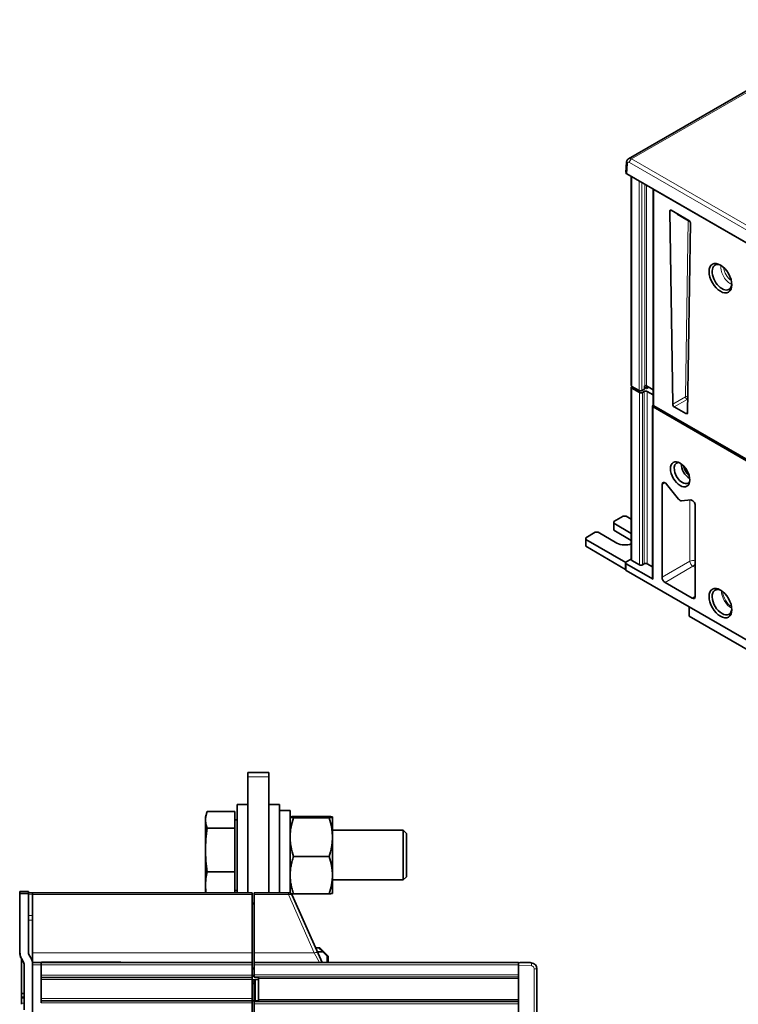
# Model space of a CAD drawing. Units: millimetres. Extents: x 48 to 1146, y 32 to 794.
# Drawn here: x 672 to 842, y 482 to 714 of the extents above; entities that cross this region are included whole.
import ezdxf

# ---------------------------------------------------------------- set-up
doc = ezdxf.new("R2010")
doc.units = ezdxf.units.MM
doc.layers.add('1', color=7, linetype='Continuous', true_color=0xffffff)

msp = doc.modelspace()

# ---------------------------------------------------------------- linework, layer by layer
at = {"layer": '1', "color": 18, "linetype": 'Continuous', "lineweight": 35}
for p, q in [((872.43, 714.25), (815.58, 681.42)), ((815.09, 680.58), (814.94, 678.12)), ((815.14, 677.83), (927.33, 613.05)), ((816.22, 677.2), (816.22, 627.84)), ((821.42, 674.2), (821.42, 623.28)), ((920.9, 616.76), (821.57, 674.11)), ((825.32, 669.04), (826, 623.42)), ((829.82, 666.85), (825.67, 669.25)), ((827.02, 668.47), (827.03, 668.34)), ((829.36, 666.99), (827.03, 668.34)), ((829.37, 667.12), (829.36, 666.99)), ((829.36, 666.99), (830.08, 666.58)), ((829.49, 621.4), (830.18, 666.23)), ((816.22, 627.43), (816.22, 586.73)), ((816.36, 627.64), (818.06, 626.66)), ((816.36, 627.23), (818.13, 626.21)), ((818.73, 626.64), (819.35, 626.94)), ((819.26, 626.45), (818.84, 626.21)), ((819.35, 627.75), (819.4, 627.78)), ((819.35, 626.94), (819.35, 627.75)), ((819.8, 627.16), (819.35, 627.43)), ((819.8, 627.16), (819.79, 627.78)), ((819.8, 627.16), (820.33, 627.47)), ((819.81, 627.77), (821.42, 626.84)), ((819.97, 626.45), (821.42, 625.61)), ((821.24, 622.98), (821.24, 582.28)), ((821.38, 623.19), (821.44, 623.22)), ((821.38, 622.78), (856.37, 602.58)), ((821.57, 623.08), (855.98, 603.21)), ((826.35, 622.81), (829.14, 621.2)), ((823.47, 582.55), (823.47, 604.47)), ((824.52, 604.57), (827.4, 601.02)), ((828.1, 600.62), (830.26, 600.81)), ((831.32, 599.49), (831.32, 578.02)), ((812.05, 595.71), (814.28, 597)), ((812.05, 595.71), (812.05, 595.31)), ((814.98, 597), (814.28, 597)), ((816.22, 596.29), (814.98, 597)), ((805.44, 591.9), (807.66, 593.18)), ((808.37, 593.18), (807.66, 593.18)), ((812.83, 590.61), (808.37, 593.18)), ((812.05, 595.31), (812.05, 593.67)), ((812.05, 595.31), (816.22, 592.9)), ((812.05, 593.67), (816.22, 591.27)), ((805.44, 591.9), (805.44, 591.49)), ((814.89, 586.03), (805.44, 591.49)), ((805.44, 591.49), (805.44, 589.86)), ((814.87, 584.41), (805.44, 589.86)), ((815.02, 586.16), (816.22, 586.85)), ((816.36, 586.53), (818.13, 585.51)), ((814.87, 585.96), (814.87, 584.32)), ((821.38, 582.08), (815.02, 585.75)), ((829.87, 575.55), (815.02, 584.12)), ((818.84, 585.51), (819.26, 585.75)), ((819.97, 585.75), (821.24, 585.02)), ((830.61, 577.61), (824.18, 581.32)), ((829.87, 575.55), (829.91, 573.39)), ((829.87, 575.55), (912.6, 527.78)), ((829.91, 573.39), (912.62, 525.64)), ((725.6, 536.41), (730.6, 536.41)), ((725.6, 536.41), (725.6, 535.41)), ((725.6, 508.04), (725.6, 535.41)), ((730.6, 536.41), (730.6, 535.41)), ((730.6, 508.04), (730.6, 535.41)), ((725.6, 528.91), (723.1, 528.91)), ((723.1, 508.04), (723.1, 528.91)), ((733.1, 528.91), (730.6, 528.91)), ((733.1, 508.04), (733.1, 528.91)), ((715.82, 526.63), (715.6, 525.91)), ((715.6, 525.25), (715.6, 525.91)), ((716.03, 527.21), (722.5, 527.21)), ((722.5, 527.21), (722.5, 523.29)), ((735.6, 527.46), (733.1, 527.46)), ((735.6, 507.95), (735.6, 527.46)), ((735.6, 525.92), (735.6, 525.91)), ((736.4, 526.06), (744.8, 526.06)), ((736.4, 525.76), (744.8, 525.76)), ((745.6, 525.91), (745.6, 525.92)), ((745.6, 525.91), (745.6, 521.18)), ((745.6, 525.91), (745.6, 525.91)), ((715.6, 525.25), (715.6, 518.14)), ((716.03, 523.29), (722.5, 523.29)), ((723.1, 525.23), (722.5, 525.23)), ((722.5, 523.29), (722.5, 512.99)), ((762.35, 522.78), (745.6, 522.78)), ((745.6, 521.18), (745.6, 512.19)), ((763.1, 522.03), (762.35, 522.78)), ((762.35, 522.78), (762.35, 514.7)), ((763.1, 514.98), (763.1, 522.03)), ((715.6, 518.14), (715.6, 509.81)), ((736.4, 516.61), (744.8, 516.61)), ((762.35, 514.7), (762.35, 511.05)), ((763.1, 511.8), (763.1, 514.98)), ((716.03, 512.99), (722.5, 512.99)), ((722.5, 512.99), (722.5, 508.04)), ((745.6, 512.19), (745.6, 507.91)), ((762.35, 511.05), (763.1, 511.8)), ((715.6, 509.81), (715.6, 508.04)), ((745.6, 511.05), (762.35, 511.05)), ((671.7, 508.34), (671.75, 508.34)), ((671.7, 507.84), (671.7, 508.34)), ((671.7, 493.97), (671.7, 507.84)), ((671.75, 507.84), (671.7, 507.84)), ((671.75, 508.34), (673.75, 508.34)), ((671.75, 507.84), (671.75, 508.34)), ((673.75, 507.84), (671.75, 507.84)), ((671.75, 493.97), (671.75, 507.84)), ((673.75, 508.34), (673.75, 507.84)), ((673.75, 508.02), (674.75, 508.04)), ((673.75, 493.97), (673.75, 507.84)), ((674.75, 508.04), (726.6, 508.04)), ((674.75, 508.04), (674.75, 507.58)), ((674.75, 507.58), (674.75, 502.63)), ((722.5, 508.6), (723.1, 508.6)), ((726.6, 508.04), (726.6, 507.58)), ((726.6, 507.58), (726.6, 493.83)), ((727.1, 508.04), (735.2, 508.04)), ((727.1, 507.58), (727.1, 508.04)), ((727.1, 507.58), (727.1, 493.83)), ((736.11, 507.44), (742.23, 493.7)), ((736.4, 507.76), (744.8, 507.76)), ((745.6, 507.91), (745.6, 507.91)), ((726.6, 505.54), (727.1, 505.54)), ((674.75, 493.83), (674.75, 502.63)), ((674.35, 492.67), (673.88, 493.47)), ((674.75, 491.54), (674.75, 493.83)), ((726.6, 491.54), (726.6, 493.83)), ((727.1, 491.54), (727.1, 493.83)), ((742.34, 495.04), (741.64, 495.04)), ((742.08, 494.04), (743.34, 494.04)), ((742.23, 493.7), (743.19, 491.54)), ((743.34, 494.04), (742.34, 495.04)), ((742.34, 495.04), (742.6, 495.04)), ((744.6, 493.04), (742.6, 495.04)), ((744.34, 493.04), (743.34, 494.04)), ((672.1, 492.57), (672.1, 484.27)), ((672.62, 491.67), (672.15, 492.47)), ((672.75, 480.34), (672.75, 491.17)), ((674.75, 491.54), (676.75, 491.54)), ((674.75, 491.54), (674.75, 491.04)), ((674.75, 470.04), (674.75, 491.04)), ((676.75, 491.54), (676.75, 491.56)), ((676.75, 491.54), (726.6, 491.54)), ((676.75, 491.04), (676.75, 491.54)), ((676.75, 482.04), (676.75, 491.04)), ((695.25, 491.63), (677.25, 491.63)), ((726.6, 491.54), (726.6, 491.04)), ((726.6, 491.04), (726.6, 488.54)), ((727.1, 491.54), (789.6, 491.54)), ((727.1, 491.04), (727.1, 491.54)), ((727.1, 491.04), (727.1, 488.63)), ((744.34, 491.54), (744.34, 493.04)), ((744.6, 491.54), (744.6, 493.04)), ((789.6, 491.55), (792.61, 491.44)), ((789.6, 491.55), (789.6, 490.87)), ((789.6, 490.87), (789.6, 481.81)), ((789.88, 491.54), (792.31, 491.54)), ((792.31, 491.54), (792.34, 491.54)), ((726.6, 490.04), (727.1, 490.04)), ((726.6, 488.04), (726.6, 488.54)), ((726.6, 488.52), (727.1, 488.53)), ((727.1, 490.04), (727.1, 490.04)), ((727.1, 488.63), (727.1, 488.14)), ((793.92, 490.09), (793.92, 450.7)), ((726.6, 488.04), (676.75, 488.04)), ((726.6, 488.31), (727.1, 488.31)), ((726.6, 488.04), (726.6, 487.54)), ((726.6, 487.54), (726.6, 483.04)), ((727.1, 486.6), (726.6, 486.61)), ((727.1, 488.14), (727.1, 488.07)), ((727.1, 488.07), (728.1, 488.07)), ((727.1, 482.54), (727.1, 487.2)), ((728.1, 488.07), (728.1, 488.06)), ((728.1, 487.76), (728.1, 488.06)), ((728.1, 487.76), (728.1, 482.81)), ((672.1, 484.27), (672.75, 484.27)), ((672.1, 484.27), (672.1, 483.39)), ((672.75, 483.4), (672.1, 483.39)), ((672.1, 483.39), (672.1, 483.14)), ((672.1, 481.93), (672.1, 483.14)), ((672.1, 481.93), (672.1, 481.68)), ((676.75, 482.54), (726.6, 482.54)), ((726.6, 482.54), (726.6, 483.04)), ((726.6, 482.54), (727.3, 482.54)), ((726.6, 482.54), (726.6, 482.04)), ((726.6, 482.04), (726.6, 432.56)), ((728.1, 482.34), (727.1, 482.34)), ((727.1, 482.34), (727.1, 482.27)), ((727.1, 482.27), (727.1, 481.77)), ((727.1, 481.77), (727.1, 433.11)), ((727.3, 482.34), (727.3, 482.54)), ((727.3, 482.54), (727.9, 482.54)), ((727.9, 482.54), (727.9, 482.34)), ((728.1, 482.51), (728.1, 482.81)), ((728.1, 482.51), (728.1, 482.34)), ((789.6, 481.82), (789.6, 481.77)), ((789.6, 341.3), (789.6, 481.77))]:
    msp.add_line(p, q, dxfattribs=at)
at = {"layer": '1', "color": 8, "linetype": 'Continuous', "lineweight": 18}
for p, q in [((873.1, 714.18), (816.25, 681.36)), ((815.28, 680.29), (815.14, 677.83)), ((844.09, 664.2), (815.78, 680.55)), ((816.25, 681.36), (843.95, 665.37)), ((816.36, 677.12), (816.36, 627.64)), ((818.06, 626.66), (818.06, 676.14)), ((818.73, 675.75), (818.73, 626.64)), ((819.4, 627.78), (819.4, 675.36)), ((819.81, 675.13), (819.81, 627.77)), ((821.57, 674.11), (821.57, 623.08)), ((825.7, 669.23), (825.32, 669.04)), ((829.03, 625.17), (829.68, 666.81)), ((816.36, 627.23), (816.36, 586.53)), ((818.13, 585.51), (818.13, 626.21)), ((818.84, 626.21), (818.84, 585.51)), ((819.26, 585.75), (819.26, 626.45)), ((819.97, 626.45), (819.97, 585.75)), ((826, 623.42), (829.03, 625.17)), ((829.38, 624.56), (826.35, 622.81)), ((829.54, 624.47), (829.38, 624.56)), ((821.38, 622.78), (821.38, 582.08)), ((829.14, 621.2), (829.49, 621.44)), ((823.47, 604.47), (824.24, 604.83)), ((830.08, 600.8), (830.08, 586.37)), ((830.08, 586.37), (823.47, 582.55)), ((815.02, 585.75), (815.02, 584.12)), ((824.18, 581.32), (830.79, 585.14)), ((830.79, 585.14), (831.32, 584.84)), ((830.61, 577.61), (831.32, 578.08)), ((730.6, 535.41), (725.6, 535.41)), ((674.75, 507.58), (673.75, 507.57)), ((726.6, 507.58), (674.75, 507.58)), ((735.2, 507.58), (727.1, 507.58)), ((735.2, 508.04), (735.2, 507.58)), ((741.32, 493.83), (735.2, 507.58)), ((727.1, 505.31), (726.6, 505.31)), ((673.75, 502.62), (674.75, 502.63)), ((674.75, 501.54), (673.75, 501.54)), ((674.75, 493.83), (726.6, 493.83)), ((727.1, 493.83), (741.32, 493.83)), ((742.54, 491.54), (741.32, 493.83)), ((676.75, 491.04), (674.75, 491.04)), ((726.6, 491.04), (676.75, 491.04)), ((677.25, 491.63), (677.25, 491.54)), ((789.6, 491.04), (727.1, 491.04)), ((792.61, 490.77), (789.6, 490.87)), ((792.34, 491.54), (792.34, 491.45)), ((676.75, 488.54), (726.6, 488.54)), ((726.6, 490.27), (727.1, 490.27)), ((727.1, 490.26), (727.1, 490.26)), ((727.1, 488.63), (789.6, 488.63)), ((793.92, 490.09), (793.26, 490.09)), ((793.26, 450.05), (793.26, 490.09)), ((726.6, 487.54), (676.75, 487.54)), ((727.1, 488.27), (726.6, 488.27)), ((789.6, 488.14), (727.1, 488.14)), ((727.39, 487.44), (727.39, 482.54)), ((728.1, 488.06), (789.6, 488.06)), ((789.6, 487.76), (728.1, 487.76)), ((672.1, 483.14), (672.75, 483.15)), ((672.75, 481.92), (672.1, 481.93)), ((676.75, 483.04), (726.6, 483.04)), ((726.6, 482.04), (676.75, 482.04)), ((727.1, 482.27), (789.6, 482.27)), ((789.6, 481.77), (727.1, 481.77)), ((728.1, 482.81), (789.6, 482.81)), ((789.6, 482.51), (728.1, 482.51))]:
    msp.add_line(p, q, dxfattribs=at)
at = {"layer": '1', "color": 18, "linetype": 'Continuous', "lineweight": 35}
for centre, radius, start, end in [((735.2, 507.04), 1, 24, 90), ((674.7, 493.97), 3, 180, 209.9264), ((674.75, 493.97), 3, 180, 210), ((674.75, 493.97), 1, 180, 210), ((671.75, 491.17), 1, 0, 30), ((671.75, 491.17), 3, 0, 30), ((792.34, 490.54), 1, 62.0128, 90), ((792.57, 490.09), 1.35, 0, 88)]:
    msp.add_arc(centre, radius, start, end, dxfattribs=at)
at = {"layer": '1', "color": 8, "linetype": 'Continuous', "lineweight": 18}
msp.add_arc((792.59, 490.09), 0.675, 0, 88, dxfattribs=at)
at = {"layer": '1', "color": 18, "linetype": 'Continuous', "lineweight": 35}
for centre, major_axis, ratio, start_param, end_param in [((816.24, 680.25), (-0.66, 1.18), 0.58734, 0.009129, 0.030631), ((815.61, 678.1), (0.676, 0), 0.576647, 3.10674, 3.926378), ((821.92, 674.32), (-0.5, 0), 0.57735, 0.696779, 0.785398), ((825.67, 668.84), (-0.25, 0.434), 0.576635, 5.498385, 7.085395), ((829.82, 666.45), (-0.25, 0.433), 0.578066, 3.910136, 5.497146), ((837.65, 653.4), (1.65, -2.86), 0.57735, 2.429433, 6.283185), ((837.65, 653.4), (1.65, -2.86), 0.57735, 0, 0.71216), ((816.72, 627.43), (-0.5, 0), 0.57735, 5.497787, 7.068583), ((816.72, 627.84), (0.5, 0), 0.57735, 3.141594, 3.926991), ((818.41, 626.86), (-0.5, 0), 0.57735, 0.785398, 2.268933), ((818.48, 626.41), (-0.5, 0), 0.57735, 0.785398, 2.356194), ((819.61, 626.25), (0.5, 0), 0.57735, 0.785398, 2.356194), ((819.6, 627.65), (-0.3, 0), 0.57735, 3.926991, 5.410531), ((821.92, 623.28), (-0.5, 0), 0.57735, 0.000008, 0.785398), ((826.35, 623.22), (-0.25, 0.433), 0.578042, 0.803471, 2.355617), ((821.74, 622.98), (-0.5, 0), 0.57735, 5.497787, 7.068583), ((829.14, 621.61), (-0.25, 0.434), 0.57666, 2.356814, 3.90896), ((828.28, 607.16), (1.37, -2.38), 0.57735, 2.814278, 5.497787), ((829.97, 608.14), (-1.39, 2.37), 0.57229, 0.750284, 2.351907), ((830.22, 608.29), (-1.19, 2.06), 0.57735, 0.983973, 1.832596), ((830.4, 608.39), (1.06, -1.84), 0.57735, 4.509723, 4.914891), ((830.22, 608.29), (-1.19, 2.06), 0.57735, 1.832596, 2.157652), ((824.18, 604.06), (-0.5, 0.868), 0.576144, 4.983544, 7.068723), ((828.28, 607.16), (1.37, -2.38), 0.57735, 5.497787, 6.283185), ((828.28, 607.16), (1.37, -2.38), 0.57735, 0, 0.327314), ((829.97, 608.14), (-1.39, 2.37), 0.57229, 2.351907, 2.372622), ((827.75, 601.53), (-0.5, 0.867), 0.577347, 1.840881, 2.880253), ((830.61, 599.9), (-0.499, 0.867), 0.578567, 3.929266, 6.021553), ((814.66, 591.67), (2.6, 0), 0.57735, 3.926991, 5.351408), ((815.37, 585.96), (0.5, 0), 0.57735, 2.356194, 3.926991), ((816.72, 586.73), (-0.5, 0), 0.57735, 0.000001, 0.785398), ((815.37, 584.32), (0.5, 0), 0.57735, 3.141594, 3.926991), ((818.48, 585.71), (-0.5, 0), 0.57735, 0.785398, 2.356194), ((819.61, 585.55), (-0.5, 0), 0.57735, 3.926991, 5.497787), ((821.74, 582.28), (-0.5, 0), 0.57735, 0.000001, 0.785398), ((824.18, 582.14), (-0.5, 0.866), 0.578054, 0.786007, 2.355586), ((837.65, 576.65), (1.65, -2.86), 0.57735, 2.429335, 5.497787), ((830.61, 578.43), (-0.501, 0.867), 0.576647, 2.356803, 3.926382), ((837.65, 576.65), (1.65, -2.86), 0.57735, 0, 0.712258), ((837.65, 576.65), (1.65, -2.86), 0.57735, 5.497787, 6.283185), ((727.18, 490.54), (0.076, 0.5), 0.080889, 2.179166, 3.129249), ((725.5, 490.54), (1.6, -0.29), 0.255061, 0.021479, 0.046167), ((727.4, 487.23), (0.3, 0), 1, 1.602572, 3.141621), ((727.37, 487.27), (-0.265, 0), 1, 4.744319, 5.422659)]:
    msp.add_ellipse(centre, major_axis=major_axis, ratio=ratio, start_param=start_param, end_param=end_param, dxfattribs=at)
at = {"layer": '1', "color": 8, "linetype": 'Continuous', "lineweight": 18}
for centre, major_axis, ratio, start_param, end_param in [((816.24, 680.25), (-0.66, 1.18), 0.58734, 5.506827, 6.292315), ((815.76, 680.54), (-0.674, 0.041), 0.576647, 6.282635, 7.102839), ((815.76, 679.99), (-0.319, 0.595), 0.597134, 5.516502, 7.052392), ((816.25, 680.81), (0.337, 0.585), 0.57735, 0.785398, 2.321288), ((839.66, 654.56), (-1.65, 2.86), 0.57735, 0.656887, 2.356194), ((840.01, 654.77), (1.4, -2.42), 0.57735, 3.998462, 5.426218), ((839.66, 654.56), (-1.65, 2.86), 0.57735, 2.356194, 2.484705), ((829.37, 624.96), (0.5, -0.008), 0.547409, 1.201461, 2.329859), ((829.37, 624.96), (-0.25, 0.433), 0.536733, 0.803168, 2.355314), ((829.37, 624.96), (-0.25, -0.433), 0.57735, 0.820305, 1.30918), ((830.76, 585.94), (1, 0), 0.57735, 0.985279, 2.321288), ((830.76, 585.94), (0.5, -0.866), 0.536374, 3.9276, 5.497178), ((830.76, 585.94), (0.5, 0.866), 0.57735, 3.961897, 4.824132), ((839.87, 577.93), (-1.65, 2.86), 0.57735, 0.744852, 2.356194), ((840.01, 578.02), (1.55, -2.68), 0.57735, 3.967341, 5.457339), ((839.87, 577.93), (-1.65, 2.86), 0.57735, 2.356194, 2.396741), ((735.2, 507.04), (0.914, 0.407), 0.506408, 0, 1.349037), ((741.32, 493.29), (0.914, 0.407), 0.506408, 0, 1.349037), ((792.59, 490.77), (0.024, 0.675), 0.034878, 4.713607, 6.283185), ((727.4, 487.2), (0.3, 0), 0.822, 1.596976, 3.141593)]:
    msp.add_ellipse(centre, major_axis=major_axis, ratio=ratio, start_param=start_param, end_param=end_param, dxfattribs=at)
at = {"layer": '1', "color": 18, "linetype": 'Continuous', "lineweight": 35}
for centre, major_axis in [((837.29, 653.19), (-1.9, 3.29)), ((827.75, 606.86), (-1.62, 2.81)), ((837.29, 576.44), (-1.9, 3.29))]:
    msp.add_ellipse(centre, major_axis=major_axis, ratio=0.57735, dxfattribs=at)
for points, knots in [([(815.57, 681.42), (815.56, 681.42), (815.53, 681.4), (815.49, 681.37), (815.46, 681.34), (815.42, 681.31), (815.39, 681.28), (815.35, 681.25), (815.32, 681.21), (815.29, 681.17), (815.26, 681.13), (815.24, 681.09), (815.21, 681.05), (815.19, 681), (815.17, 680.96), (815.15, 680.91), (815.14, 680.86), (815.12, 680.81), (815.11, 680.76), (815.1, 680.71), (815.09, 680.66), (815.09, 680.62), (815.09, 680.59), (815.09, 680.58)], [0, 0, 0, 0, 0.046493, 0.09361, 0.140689, 0.187771, 0.234898, 0.282113, 0.329461, 0.376988, 0.424741, 0.472772, 0.52113, 0.569868, 0.619035, 0.668682, 0.718851, 0.769583, 0.820904, 0.87283, 0.925359, 0.978471, 1, 1, 1, 1]), ([(715.6, 525.25), (715.6, 525.41), (715.61, 525.57), (715.65, 525.9), (715.68, 526.06), (715.79, 526.55), (715.89, 526.88), (716.03, 527.21)], [0, 0, 0, 0, 0.25, 0.25, 0.5, 0.5, 1, 1, 1, 1]), ([(736.4, 526.06), (736.16, 526.03), (735.96, 526.01), (735.75, 525.97), (735.69, 525.96), (735.62, 525.93), (735.6, 525.92), (735.6, 525.91)], [0, 0, 0, 0, 0.5, 0.5, 0.75, 0.75, 1, 1, 1, 1]), ([(735.6, 525.91), (735.6, 525.9), (735.6, 525.9), (735.6, 525.9), (735.61, 525.89), (735.61, 525.89), (735.62, 525.88), (735.64, 525.88), (735.69, 525.86), (735.75, 525.84), (735.96, 525.81), (736.16, 525.78), (736.4, 525.76)], [0, 0, 0, 0, 0.0625, 0.0625, 0.09375, 0.09375, 0.125, 0.25, 0.25, 0.5, 0.5, 1, 1, 1, 1]), ([(736.4, 525.76), (736.16, 525.01), (735.96, 524.25), (735.75, 523.11), (735.69, 522.73), (735.62, 521.96), (735.6, 521.57), (735.6, 521.18)], [0, 0, 0, 0, 0.5, 0.5, 0.75, 0.75, 1, 1, 1, 1]), ([(745.6, 525.91), (745.6, 525.92), (745.58, 525.93), (745.51, 525.96), (745.45, 525.97), (745.24, 526.01), (745.04, 526.03), (744.8, 526.06)], [0, 0, 0, 0, 0.25, 0.25, 0.5, 0.5, 1, 1, 1, 1]), ([(744.8, 525.76), (745.04, 525.78), (745.24, 525.81), (745.45, 525.84), (745.51, 525.86), (745.58, 525.88), (745.6, 525.89), (745.6, 525.91)], [0, 0, 0, 0, 0.5, 0.5, 0.75, 0.75, 1, 1, 1, 1]), ([(745.6, 521.18), (745.6, 521.57), (745.58, 521.96), (745.51, 522.73), (745.45, 523.11), (745.24, 524.25), (745.04, 525.01), (744.8, 525.76)], [0, 0, 0, 0, 0.25, 0.25, 0.5, 0.5, 1, 1, 1, 1]), ([(716.03, 523.29), (715.96, 523.45), (715.9, 523.61), (715.79, 523.94), (715.75, 524.11), (715.68, 524.43), (715.65, 524.6), (715.61, 524.92), (715.6, 525.08), (715.6, 525.25)], [0, 0, 0, 0, 0.25, 0.25, 0.5, 0.5, 0.75, 0.75, 1, 1, 1, 1]), ([(715.6, 518.14), (715.6, 518.57), (715.61, 519), (715.65, 519.86), (715.68, 520.29), (715.79, 521.57), (715.89, 522.43), (716.03, 523.29)], [0, 0, 0, 0, 0.25, 0.25, 0.5, 0.5, 1, 1, 1, 1]), ([(735.6, 521.18), (735.6, 521.09), (735.6, 520.99), (735.6, 520.84), (735.61, 520.79), (735.61, 520.7), (735.62, 520.45), (735.64, 520.21), (735.69, 519.63), (735.75, 519.25), (735.96, 518.11), (736.16, 517.36), (736.4, 516.61)], [0, 0, 0, 0, 0.0625, 0.0625, 0.09375, 0.09375, 0.125, 0.25, 0.25, 0.5, 0.5, 1, 1, 1, 1]), ([(744.8, 516.61), (745.04, 517.36), (745.24, 518.11), (745.45, 519.25), (745.51, 519.64), (745.58, 520.41), (745.6, 520.79), (745.6, 521.18)], [0, 0, 0, 0, 0.5, 0.5, 0.75, 0.75, 1, 1, 1, 1]), ([(716.03, 512.99), (715.89, 513.85), (715.79, 514.71), (715.68, 516), (715.65, 516.43), (715.61, 517.28), (715.6, 517.71), (715.6, 518.14)], [0, 0, 0, 0, 0.5, 0.5, 0.75, 0.75, 1, 1, 1, 1]), ([(736.4, 516.61), (736.28, 516.25), (736.17, 515.89), (736.05, 515.43), (736.02, 515.34), (735.98, 515.15), (735.91, 514.88), (735.85, 514.6), (735.75, 514.05), (735.69, 513.68), (735.62, 512.93), (735.6, 512.56), (735.6, 512.19)], [0, 0, 0, 0, 0.25, 0.25, 0.3125, 0.3125, 0.375, 0.5, 0.5, 0.75, 0.75, 1, 1, 1, 1]), ([(745.6, 512.19), (745.6, 512.56), (745.58, 512.94), (745.51, 513.68), (745.45, 514.05), (745.24, 515.16), (745.04, 515.89), (744.8, 516.61)], [0, 0, 0, 0, 0.25, 0.25, 0.5, 0.5, 1, 1, 1, 1]), ([(715.6, 509.81), (715.6, 510.07), (715.61, 510.34), (715.65, 510.87), (715.68, 511.13), (715.79, 511.93), (715.89, 512.46), (716.03, 512.99)], [0, 0, 0, 0, 0.25, 0.25, 0.5, 0.5, 1, 1, 1, 1]), ([(735.6, 512.19), (735.6, 511.81), (735.62, 511.44), (735.66, 511.01), (735.67, 510.97), (735.68, 510.87), (735.69, 510.73), (735.74, 510.4), (735.78, 510.13), (735.89, 509.57), (735.97, 509.21), (736.17, 508.48), (736.28, 508.12), (736.4, 507.76)], [0, 0, 0, 0, 0.25, 0.25, 0.28125, 0.28125, 0.3125, 0.375, 0.5, 0.5, 0.75, 0.75, 1, 1, 1, 1]), ([(744.8, 507.76), (745.04, 508.49), (745.24, 509.22), (745.45, 510.32), (745.51, 510.69), (745.58, 511.44), (745.6, 511.81), (745.6, 512.19)], [0, 0, 0, 0, 0.5, 0.5, 0.75, 0.75, 1, 1, 1, 1]), ([(715.74, 508.04), (715.73, 508.09), (715.72, 508.15), (715.68, 508.48), (715.65, 508.74), (715.61, 509.27), (715.6, 509.54), (715.6, 509.81)], [0, 0, 0, 0, 0.09882, 0.09882, 0.54941, 0.54941, 1, 1, 1, 1]), ([(736.4, 507.76), (736.16, 507.79), (735.96, 507.81), (735.81, 507.84), (735.8, 507.84), (735.79, 507.84)], [0, 0, 0, 0, 0.927913, 0.927913, 1, 1, 1, 1]), ([(745.6, 507.91), (745.59, 507.9), (745.57, 507.89), (745.51, 507.86), (745.45, 507.85), (745.24, 507.81), (745.04, 507.79), (744.8, 507.76)], [0, 0, 0, 0, 0.211009, 0.211009, 0.474006, 0.474006, 1, 1, 1, 1]), ([(676.75, 491.56), (676.75, 491.56), (676.76, 491.57), (676.77, 491.57), (676.77, 491.58), (676.78, 491.58), (676.79, 491.58), (676.81, 491.59), (676.82, 491.59), (676.85, 491.6), (676.86, 491.6), (676.88, 491.6), (676.89, 491.6), (676.93, 491.61), (676.95, 491.61), (676.99, 491.62), (677, 491.62), (677.03, 491.62), (677.05, 491.62), (677.09, 491.63), (677.12, 491.63), (677.17, 491.63), (677.18, 491.63), (677.21, 491.63), (677.23, 491.63), (677.25, 491.63)], [0, 0, 0, 0, 0.125, 0.125, 0.1875, 0.1875, 0.25, 0.25, 0.375, 0.375, 0.4375, 0.4375, 0.5, 0.5, 0.625, 0.625, 0.6875, 0.6875, 0.75, 0.75, 0.875, 0.875, 0.9375, 0.9375, 1, 1, 1, 1]), ([(695.25, 491.63), (695.29, 491.63), (695.32, 491.63), (695.37, 491.63), (695.38, 491.63), (695.41, 491.63), (695.43, 491.63), (695.47, 491.62), (695.5, 491.62), (695.54, 491.61), (695.56, 491.61), (695.58, 491.61), (695.59, 491.61), (695.63, 491.6), (695.65, 491.6), (695.68, 491.59), (695.68, 491.59), (695.7, 491.58), (695.71, 491.58), (695.72, 491.58), (695.73, 491.57), (695.74, 491.57), (695.75, 491.57), (695.75, 491.56), (695.75, 491.56)], [0, 0, 0, 0, 0.125, 0.125, 0.1875, 0.1875, 0.25, 0.25, 0.375, 0.375, 0.4375, 0.4375, 0.5, 0.5, 0.625, 0.625, 0.6875, 0.6875, 0.75, 0.8125, 0.8125, 0.875, 0.875, 1, 1, 1, 1]), ([(792.31, 491.54), (792.31, 491.54), (792.31, 491.53), (792.31, 491.5), (792.31, 491.48), (792.31, 491.45)], [0, 0, 0, 0, 0.508735, 0.508735, 1, 1, 1, 1]), ([(727.1, 487.2), (727.1, 487.21), (727.1, 487.21), (727.1, 487.22), (727.1, 487.23), (727.1, 487.23), (727.1, 487.23), (727.1, 487.23), (727.1, 487.23), (727.1, 487.23)], [0, 0, 0, 0, 0.449543, 0.449543, 0.674315, 0.674315, 0.899087, 0.899087, 1, 1, 1, 1])]:
    msp.add_open_spline(points, degree=3, knots=knots, dxfattribs=at)
at = {"layer": '1', "color": 8, "linetype": 'Continuous', "lineweight": 18}
for points in [[(695.25, 491.54), (695.25, 491.57), (695.25, 491.6), (695.25, 491.63)], [(695.75, 491.56), (695.75, 491.55), (695.75, 491.54), (695.75, 491.54)], [(727.1, 486.96), (726.93, 486.96), (726.77, 486.96), (726.6, 486.95)], [(728.1, 487.47), (727.86, 487.46), (727.63, 487.45), (727.39, 487.44)]]:
    msp.add_open_spline(points, degree=3, dxfattribs=at)
at = {"layer": '1', "color": 18, "linetype": 'Continuous', "lineweight": 35}
for points, degree in [([(695.75, 491.56), (695.75, 491.54), (695.75, 491.54), (695.75, 491.54)], 3), ([(727.21, 487.47), (726.6, 487.45)], 1), ([(727.21, 487.47), (726.6, 487.45)], 1), ([(728.1, 487.55), (727.36, 487.53)], 1), ([(728.1, 487.55), (727.39, 487.53)], 1)]:
    msp.add_open_spline(points, degree=degree, dxfattribs=at)
at = {"layer": '1', "color": 8, "linetype": 'Continuous', "lineweight": 18}
msp.add_open_spline([(727.39, 487.53), (727.39, 487.53), (727.39, 487.53), (727.39, 487.53), (727.39, 487.53), (727.39, 487.52), (727.39, 487.51), (727.39, 487.49), (727.39, 487.47), (727.39, 487.44)], degree=3, knots=[0, 0, 0, 0, 0.102429, 0.102429, 0.326822, 0.326822, 0.551215, 0.551215, 1, 1, 1, 1], dxfattribs=at)

doc.saveas('drawing.dxf')
